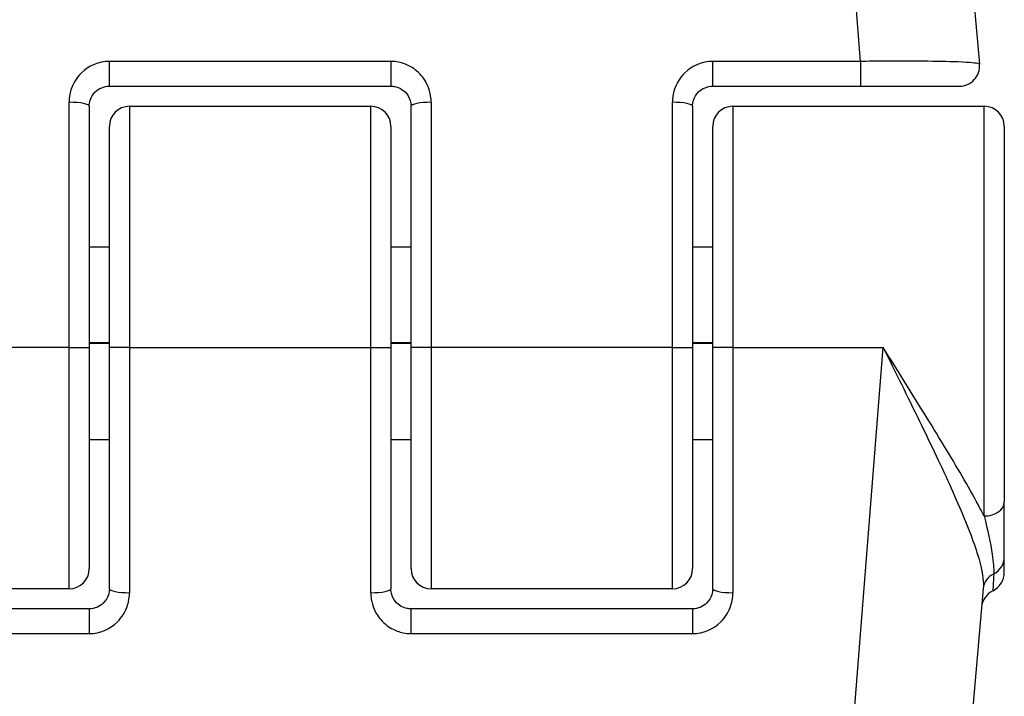
# Model space of a CAD drawing. Units: millimetres. Extents: x -9054 to -2163, y 915 to 6840.
# Drawn here: x -6302 to -6278, y 2972 to 2989 of the extents above; entities that cross this region are included whole.
import ezdxf

# ---------------------------------------------------------------- set-up
doc = ezdxf.new("R2010")
doc.units = ezdxf.units.MM
doc.layers.add('SW_Toestellen', color=2, linetype='Continuous')

msp = doc.modelspace()

# ---------------------------------------------------------------- linework, layer by layer
at = {"layer": 'SW_Toestellen'}
for p, q in [((-6281.194, 2988.076), (-6283.061, 3011.727)), ((-6280.072, 3008.988), (-6278.237, 2988.004)), ((-6299.87, 2987.46), (-6299.87, 2988.076)), ((-6292.87, 2988.076), (-6299.87, 2988.076)), ((-6292.87, 2988.076), (-6292.87, 2987.46)), ((-6284.87, 2987.46), (-6284.87, 2988.076)), ((-6281.194, 2988.076), (-6284.87, 2988.076)), ((-6281.194, 2988.076), (-6281.194, 2987.46)), ((-6299.87, 2987.46), (-6292.87, 2987.46)), ((-6284.87, 2987.46), (-6281.194, 2987.46)), ((-6281.194, 2987.46), (-6278.735, 2987.46)), ((-6300.87, 2980.96), (-6300.87, 2987.059)), ((-6300.37, 2986.96), (-6300.37, 2980.96)), ((-6299.37, 2986.96), (-6299.37, 2980.96)), ((-6299.37, 2986.96), (-6293.37, 2986.96)), ((-6293.37, 2980.96), (-6293.37, 2986.96)), ((-6292.37, 2980.96), (-6292.37, 2986.96)), ((-6291.87, 2987.059), (-6291.87, 2980.96)), ((-6285.87, 2980.96), (-6285.87, 2987.059)), ((-6285.37, 2986.96), (-6285.37, 2980.96)), ((-6284.37, 2986.96), (-6284.37, 2980.96)), ((-6284.37, 2986.96), (-6278.12, 2986.96)), ((-6278.12, 2976.77), (-6278.12, 2986.96)), ((-6299.87, 2980.96), (-6299.87, 2986.46)), ((-6292.87, 2986.46), (-6292.87, 2980.96)), ((-6284.87, 2980.96), (-6284.87, 2986.46)), ((-6277.62, 2986.46), (-6277.62, 2977.119)), ((-6299.87, 2983.46), (-6300.37, 2983.46)), ((-6292.37, 2983.46), (-6292.87, 2983.46)), ((-6284.87, 2983.46), (-6285.37, 2983.46)), ((-6299.87, 2981.08), (-6300.37, 2981.08)), ((-6299.87, 2981.06), (-6300.37, 2981.06)), ((-6292.37, 2981.08), (-6292.87, 2981.08)), ((-6292.37, 2981.06), (-6292.87, 2981.06)), ((-6284.87, 2981.08), (-6285.37, 2981.08)), ((-6284.87, 2981.06), (-6285.37, 2981.06)), ((-6300.87, 2980.96), (-6304.609, 2980.96)), ((-6300.87, 2980.96), (-6300.37, 2980.96)), ((-6300.87, 2974.96), (-6300.87, 2980.96)), ((-6300.37, 2980.96), (-6300.37, 2975.46)), ((-6299.37, 2980.96), (-6299.87, 2980.96)), ((-6299.87, 2974.96), (-6299.87, 2980.96)), ((-6299.37, 2980.96), (-6299.37, 2974.861)), ((-6299.37, 2980.96), (-6293.37, 2980.96)), ((-6293.37, 2980.96), (-6292.87, 2980.96)), ((-6293.37, 2974.861), (-6293.37, 2980.96)), ((-6292.87, 2980.96), (-6292.87, 2974.96)), ((-6291.87, 2980.96), (-6292.37, 2980.96)), ((-6292.37, 2975.46), (-6292.37, 2980.96)), ((-6291.87, 2980.96), (-6291.87, 2974.96)), ((-6285.87, 2980.96), (-6291.87, 2980.96)), ((-6285.87, 2974.96), (-6285.87, 2980.96)), ((-6285.87, 2980.96), (-6285.37, 2980.96)), ((-6285.37, 2980.96), (-6285.37, 2975.46)), ((-6284.37, 2980.96), (-6284.87, 2980.96)), ((-6284.87, 2974.96), (-6284.87, 2980.96)), ((-6284.37, 2980.96), (-6284.37, 2974.861)), ((-6284.37, 2980.96), (-6280.632, 2980.96)), ((-6283.061, 2950.194), (-6280.632, 2980.96)), ((-6299.87, 2978.661), (-6300.37, 2978.661)), ((-6292.37, 2978.661), (-6292.87, 2978.661)), ((-6284.87, 2978.661), (-6285.37, 2978.661)), ((-6277.62, 2975.744), (-6277.62, 2977.119)), ((-6277.62, 2975.362), (-6277.62, 2975.744)), ((-6300.87, 2974.96), (-6307.12, 2974.96)), ((-6285.87, 2974.96), (-6291.87, 2974.96)), ((-6278.145, 2974.964), (-6280.072, 2952.933)), ((-6300.37, 2974.46), (-6304.047, 2974.46)), ((-6300.37, 2974.46), (-6300.37, 2973.845)), ((-6292.37, 2973.845), (-6292.37, 2974.46)), ((-6285.37, 2974.46), (-6292.37, 2974.46)), ((-6285.37, 2974.46), (-6285.37, 2973.845)), ((-6304.047, 2973.845), (-6300.37, 2973.845)), ((-6292.37, 2973.845), (-6285.37, 2973.845))]:
    msp.add_line(p, q, dxfattribs=at)
for centre, start, end in [((-6278.735, 2987.96), 270, 5), ((-6299.37, 2986.46), 90, 180), ((-6293.37, 2986.46), 0, 90), ((-6284.37, 2986.46), 90, 180), ((-6278.12, 2986.46), 0, 90), ((-6300.87, 2975.46), 270, 0), ((-6291.87, 2975.46), 180, 270), ((-6285.87, 2975.46), 270, 0), ((-6278.12, 2975.362), 295.6729, 0), ((-6277.687, 2974.46), 115.6729, 175)]:
    msp.add_arc(centre, 0.5, start, end, dxfattribs=at)
for centre, major_axis, ratio, start_param, end_param in [((-6300.87, 2986.96), (0.5, 0), 0.198241, 0, 1.570796), ((-6291.87, 2986.96), (-0.5, 0), 0.198241, 4.712389, 6.283185), ((-6285.87, 2986.96), (0.5, 0), 0.198241, 0, 1.570796), ((-6278.12, 2977.119), (0.5, 0), 0.698351, 4.712389, 6.283185), ((-6278.12, 2975.744), (0.5, 0), 0.93554, 5.205605, 6.283185), ((-6277.647, 2974.92), (-0.498, 0.044), 0.928777, 5.286965, 6.283185), ((-6299.37, 2974.96), (-0.5, 0), 0.198241, 0, 1.570796), ((-6293.37, 2974.96), (0.5, 0), 0.198241, 4.712389, 6.283185), ((-6284.37, 2974.96), (-0.5, 0), 0.198241, 0, 1.570796)]:
    msp.add_ellipse(centre, major_axis=major_axis, ratio=ratio, start_param=start_param, end_param=end_param, dxfattribs=at)
for points, knots in [([(-6299.87, 2988.076), (-6300.13, 2988.076), (-6300.386, 2987.968), (-6300.687, 2987.669), (-6300.775, 2987.524), (-6300.855, 2987.267), (-6300.87, 2987.163), (-6300.87, 2987.059)], [-0.1589156, -0.1589156, -0.1589156, -0.1589156, -0.0811428, -0.0811428, -0.0312088, -0.0312088, 0, 0, 0, 0]), ([(-6291.87, 2987.059), (-6291.87, 2987.112), (-6291.874, 2987.165), (-6291.909, 2987.389), (-6291.979, 2987.553), (-6292.168, 2987.796), (-6292.272, 2987.885), (-6292.479, 2988.001), (-6292.577, 2988.037), (-6292.741, 2988.07), (-6292.806, 2988.076), (-6292.87, 2988.076)], [-0.1589151, -0.1589151, -0.1589151, -0.1589151, -0.1430536, -0.1430536, -0.0906678, -0.0906678, -0.050371, -0.050371, -0.0193735, -0.0193735, 0, 0, 0, 0]), ([(-6284.87, 2988.076), (-6285.13, 2988.076), (-6285.386, 2987.968), (-6285.687, 2987.669), (-6285.775, 2987.524), (-6285.855, 2987.267), (-6285.87, 2987.163), (-6285.87, 2987.059)], [-0.1589156, -0.1589156, -0.1589156, -0.1589156, -0.0811428, -0.0811428, -0.0312088, -0.0312088, 0, 0, 0, 0]), ([(-6278.237, 2988.004), (-6278.237, 2988.01), (-6278.25, 2988.016), (-6278.355, 2988.04), (-6278.563, 2988.055), (-6279.121, 2988.074), (-6279.427, 2988.079), (-6280.039, 2988.083), (-6280.328, 2988.083), (-6280.813, 2988.08), (-6281.004, 2988.078), (-6281.194, 2988.076)], [-0.3914746, -0.3914746, -0.3914746, -0.3914746, -0.3512725, -0.3512725, -0.2226375, -0.2226375, -0.1236875, -0.1236875, -0.0475721, -0.0475721, 0, 0, 0, 0]), ([(-6300.37, 2986.96), (-6300.37, 2987.011), (-6300.362, 2987.062), (-6300.323, 2987.189), (-6300.279, 2987.26), (-6300.128, 2987.407), (-6300, 2987.46), (-6299.87, 2987.46)], [0, 0, 0, 0, 0.0312088, 0.0312088, 0.0811428, 0.0811428, 0.1589156, 0.1589156, 0.1589156, 0.1589156]), ([(-6292.87, 2987.46), (-6292.838, 2987.46), (-6292.806, 2987.457), (-6292.723, 2987.441), (-6292.674, 2987.423), (-6292.571, 2987.366), (-6292.519, 2987.322), (-6292.425, 2987.203), (-6292.39, 2987.122), (-6292.372, 2987.012), (-6292.37, 2986.986), (-6292.37, 2986.96)], [0, 0, 0, 0, 0.0193735, 0.0193735, 0.050371, 0.050371, 0.0906678, 0.0906678, 0.1430536, 0.1430536, 0.1589151, 0.1589151, 0.1589151, 0.1589151]), ([(-6285.37, 2986.96), (-6285.37, 2987.011), (-6285.362, 2987.062), (-6285.323, 2987.189), (-6285.279, 2987.26), (-6285.128, 2987.407), (-6285, 2987.46), (-6284.87, 2987.46)], [0, 0, 0, 0, 0.0312088, 0.0312088, 0.0811428, 0.0811428, 0.1589156, 0.1589156, 0.1589156, 0.1589156]), ([(-6278.12, 2976.77), (-6278.154, 2976.835), (-6278.189, 2976.901), (-6278.463, 2977.415), (-6278.749, 2977.903), (-6279.384, 2978.958), (-6279.733, 2979.522), (-6280.27, 2980.383), (-6280.452, 2980.672), (-6280.632, 2980.96)], [-0.5591114, -0.5591114, -0.5591114, -0.5591114, -0.5281997, -0.5281997, -0.3226417, -0.3226417, -0.1066358, -0.1066358, 0.0014733, 0.0014733, 0.0014733, 0.0014733]), ([(-6280.632, 2980.96), (-6280.481, 2980.656), (-6280.329, 2980.349), (-6279.878, 2979.437), (-6279.585, 2978.84), (-6279.053, 2977.717), (-6278.815, 2977.194), (-6278.433, 2976.267), (-6278.286, 2975.864), (-6278.155, 2975.308), (-6278.131, 2975.119), (-6278.145, 2974.964)], [-0.0014733, -0.0014733, -0.0014733, -0.0014733, 0.1066358, 0.1066358, 0.3226417, 0.3226417, 0.5281997, 0.5281997, 0.7174842, 0.7174842, 0.835787, 0.835787, 0.835787, 0.835787]), ([(-6278.12, 2976.77), (-6278.038, 2976.43), (-6277.965, 2976.098), (-6277.893, 2975.626), (-6277.877, 2975.46), (-6277.884, 2975.332)], [-0.2321672, -0.2321672, -0.2321672, -0.2321672, -0.092324, -0.092324, 0, 0, 0, 0]), ([(-6277.884, 2975.332), (-6277.895, 2975.096), (-6277.902, 2974.956), (-6277.904, 2974.914), (-6277.904, 2974.911), (-6277.904, 2974.911)], [-0.4902859, -0.4902859, -0.4902859, -0.4902859, -0.3079952, -0.3079952, -0.2766545, -0.2766545, -0.2766545, -0.2766545]), ([(-6299.87, 2974.96), (-6299.87, 2974.909), (-6299.878, 2974.858), (-6299.918, 2974.732), (-6299.962, 2974.66), (-6300.112, 2974.513), (-6300.241, 2974.46), (-6300.37, 2974.46)], [0, 0, 0, 0, 0.0312088, 0.0312088, 0.0811428, 0.0811428, 0.1589156, 0.1589156, 0.1589156, 0.1589156]), ([(-6292.37, 2974.46), (-6292.403, 2974.46), (-6292.435, 2974.463), (-6292.517, 2974.48), (-6292.566, 2974.497), (-6292.67, 2974.554), (-6292.721, 2974.598), (-6292.816, 2974.717), (-6292.851, 2974.798), (-6292.868, 2974.908), (-6292.87, 2974.934), (-6292.87, 2974.96)], [0, 0, 0, 0, 0.0193735, 0.0193735, 0.050371, 0.050371, 0.0906678, 0.0906678, 0.1430536, 0.1430536, 0.1589151, 0.1589151, 0.1589151, 0.1589151]), ([(-6284.87, 2974.96), (-6284.87, 2974.909), (-6284.878, 2974.858), (-6284.918, 2974.732), (-6284.962, 2974.66), (-6285.112, 2974.513), (-6285.241, 2974.46), (-6285.37, 2974.46)], [0, 0, 0, 0, 0.0312088, 0.0312088, 0.0811428, 0.0811428, 0.1589156, 0.1589156, 0.1589156, 0.1589156]), ([(-6300.37, 2973.845), (-6300.111, 2973.845), (-6299.854, 2973.952), (-6299.554, 2974.251), (-6299.466, 2974.397), (-6299.386, 2974.654), (-6299.37, 2974.758), (-6299.37, 2974.861)], [-0.1589156, -0.1589156, -0.1589156, -0.1589156, -0.0811428, -0.0811428, -0.0312088, -0.0312088, 0, 0, 0, 0]), ([(-6293.37, 2974.861), (-6293.37, 2974.809), (-6293.366, 2974.756), (-6293.332, 2974.532), (-6293.261, 2974.367), (-6293.072, 2974.125), (-6292.969, 2974.036), (-6292.762, 2973.92), (-6292.664, 2973.884), (-6292.499, 2973.851), (-6292.435, 2973.845), (-6292.37, 2973.845)], [-0.1589151, -0.1589151, -0.1589151, -0.1589151, -0.1430536, -0.1430536, -0.0906678, -0.0906678, -0.050371, -0.050371, -0.0193735, -0.0193735, 0, 0, 0, 0]), ([(-6285.37, 2973.845), (-6285.111, 2973.845), (-6284.854, 2973.952), (-6284.554, 2974.251), (-6284.466, 2974.397), (-6284.386, 2974.654), (-6284.37, 2974.758), (-6284.37, 2974.861)], [-0.1589156, -0.1589156, -0.1589156, -0.1589156, -0.0811428, -0.0811428, -0.0312088, -0.0312088, 0, 0, 0, 0])]:
    msp.add_open_spline(points, degree=3, knots=knots, dxfattribs=at)

doc.saveas('drawing.dxf')
